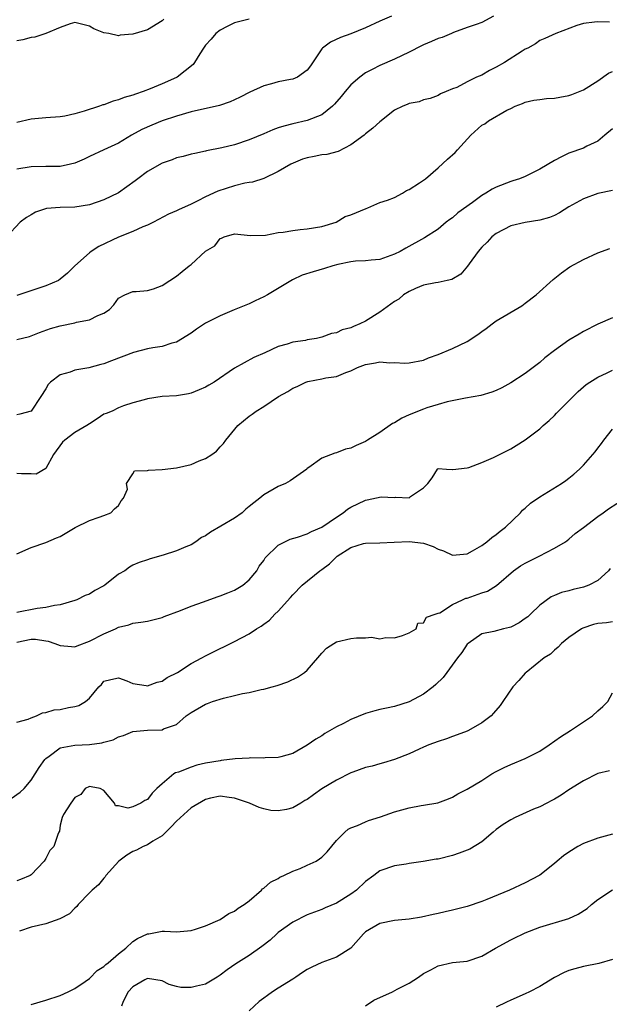
# Model space of a CAD drawing. Units: inches. Extents: x 2547000 to 2550000, y 1542000 to 1545000.
# Drawn here: x 2548383 to 2548465, y 1542221 to 1542357 of the extents above; entities that cross this region are included whole.
import ezdxf

# ---------------------------------------------------------------- set-up
doc = ezdxf.new("R2010")
doc.units = ezdxf.units.IN
doc.header["$MEASUREMENT"] = 0
doc.layers.add('LD25471542_2ft', color=92, linetype='Continuous')

msp = doc.modelspace()

# ---------------------------------------------------------------- linework, layer by layer
at = {"layer": 'LD25471542_2ft'}
for points, elevation in [([(2548448.62, 1542357.38), (2548447, 1542356.52), (2548446.24, 1542356.24), (2548445, 1542355.82), (2548443.14, 1542355.14), (2548442.86, 1542355), (2548441.54, 1542354.46), (2548441, 1542354.34), (2548440.1, 1542353.9), (2548439, 1542353.45), (2548438.7, 1542353.3), (2548437, 1542352.44), (2548435, 1542351.49), (2548433, 1542350.61), (2548431.93, 1542350.07), (2548431, 1542349.57), (2548430.23, 1542349), (2548429, 1542347.93), (2548428.19, 1542347), (2548427.68, 1542346.32), (2548426.74, 1542345.26), (2548426.45, 1542345), (2548425, 1542343.8), (2548423, 1542343.01), (2548421, 1542342.56), (2548419.75, 1542342.25), (2548419, 1542342.01), (2548418.26, 1542341.74), (2548417, 1542341.21), (2548415, 1542340.36), (2548413, 1542339.66), (2548411.24, 1542339.24), (2548409.14, 1542338.86), (2548409, 1542338.82), (2548407.5, 1542338.5), (2548407, 1542338.38), (2548405.93, 1542338.07), (2548405, 1542337.86), (2548404.4, 1542337.6), (2548403, 1542337.13), (2548401, 1542335.98), (2548399.67, 1542335), (2548399.3, 1542334.7), (2548397, 1542333.07), (2548395, 1542332.08), (2548393, 1542331.39), (2548391, 1542331.07), (2548389, 1542331.04), (2548387.08, 1542330.92), (2548385.61, 1542330.39), (2548385, 1542330.04), (2548384.36, 1542329.64), (2548383.49, 1542329), (2548381.6, 1542327)], 8160), ([(2548434.59, 1542357.41), (2548433, 1542356.73), (2548431, 1542355.8), (2548429, 1542354.95), (2548427.55, 1542354.45), (2548426.18, 1542353.82), (2548425.07, 1542353), (2548425, 1542352.91), (2548423.46, 1542350.54), (2548423, 1542349.96), (2548421.65, 1542349), (2548421, 1542348.73), (2548420.68, 1542348.68), (2548419, 1542348.34), (2548418.08, 1542348.08), (2548417, 1542347.81), (2548415.08, 1542346.92), (2548413.77, 1542346.23), (2548413, 1542345.87), (2548412.39, 1542345.61), (2548410.91, 1542345.09), (2548407, 1542344.21), (2548405, 1542343.63), (2548403, 1542342.96), (2548401.6, 1542342.4), (2548400.22, 1542341.78), (2548398.81, 1542341), (2548397, 1542339.92), (2548395, 1542338.98), (2548393, 1542338.07), (2548392.28, 1542337.72), (2548391, 1542337.14), (2548390.42, 1542337), (2548389, 1542336.71), (2548387, 1542336.69), (2548385, 1542336.64), (2548383, 1542336.33)], 8158), ([(2548403.25, 1542357), (2548403, 1542356.76), (2548401, 1542355.53), (2548399, 1542354.93), (2548397.24, 1542354.76), (2548397, 1542354.71), (2548395.67, 1542355), (2548395, 1542355.11), (2548393.63, 1542355.63), (2548393, 1542356.02), (2548391, 1542356.51), (2548390.34, 1542356.34), (2548389, 1542355.84), (2548387, 1542355.01), (2548385.49, 1542354.51), (2548385, 1542354.45), (2548383.84, 1542354.16), (2548383, 1542354.02)], 8154), ([(2548414.98, 1542356.98), (2548413, 1542356.47), (2548411.96, 1542355.96), (2548411, 1542355.45), (2548410.42, 1542355), (2548409.78, 1542354.22), (2548409, 1542353.39), (2548408.73, 1542353), (2548408.21, 1542352.21), (2548407.48, 1542351), (2548407.27, 1542350.73), (2548405.08, 1542349), (2548405, 1542348.96), (2548403, 1542348.06), (2548401.39, 1542347.39), (2548400.39, 1542347), (2548399.35, 1542346.65), (2548399, 1542346.52), (2548397.81, 1542346.19), (2548397, 1542345.87), (2548396.3, 1542345.7), (2548395, 1542345.2), (2548394.84, 1542345.16), (2548394.4, 1542345), (2548392.29, 1542344.29), (2548391, 1542343.93), (2548389.64, 1542343.64), (2548389, 1542343.53), (2548387, 1542343.39), (2548385, 1542343.23), (2548383, 1542342.75)], 8156), ([(2548464.59, 1542356.59), (2548463, 1542356.62), (2548462.55, 1542356.55), (2548461, 1542356.4), (2548460.1, 1542356.1), (2548457.21, 1542355), (2548455.7, 1542354.3), (2548455, 1542354.03), (2548454.4, 1542353.6), (2548453.33, 1542353), (2548453, 1542352.83), (2548452.59, 1542352.59), (2548450.15, 1542351), (2548449, 1542350.36), (2548448.07, 1542349.93), (2548447, 1542349.29), (2548446.3, 1542349), (2548445, 1542348.35), (2548443.59, 1542347.59), (2548443, 1542347.39), (2548442.11, 1542347), (2548441.32, 1542346.68), (2548441, 1542346.45), (2548439.93, 1542346.07), (2548439, 1542345.87), (2548438.39, 1542345.61), (2548437, 1542345.36), (2548436.76, 1542345.24), (2548436.15, 1542345), (2548435, 1542344.44), (2548433, 1542342.83), (2548432.04, 1542341.96), (2548431, 1542341.18), (2548430.81, 1542341), (2548429, 1542339.68), (2548427.26, 1542338.74), (2548425.67, 1542338.34), (2548425, 1542338.29), (2548423.94, 1542338.06), (2548423, 1542337.88), (2548422.32, 1542337.68), (2548420.73, 1542337), (2548419, 1542335.98), (2548417, 1542335.05), (2548415.47, 1542334.53), (2548415, 1542334.48), (2548414.38, 1542334.38), (2548413, 1542334.04), (2548410.69, 1542333.31), (2548409, 1542332.5), (2548407.94, 1542331.94), (2548407, 1542331.5), (2548405.26, 1542330.74), (2548405, 1542330.59), (2548403.88, 1542330.12), (2548401.81, 1542329), (2548401, 1542328.6), (2548400.37, 1542328.37), (2548399, 1542327.75), (2548397, 1542326.96), (2548394.31, 1542325.69), (2548393.26, 1542325), (2548393, 1542324.81), (2548391, 1542323.02), (2548390.01, 1542321.99), (2548389, 1542321.15), (2548388.74, 1542321), (2548387, 1542320.24), (2548383, 1542318.9)], 8162), ([(2548383, 1542312.85), (2548384.74, 1542313.26), (2548385, 1542313.35), (2548386.16, 1542313.84), (2548387.64, 1542314.36), (2548389, 1542314.75), (2548391, 1542315.16), (2548391.25, 1542315.25), (2548393, 1542315.56), (2548394.15, 1542316.15), (2548395, 1542316.47), (2548395.78, 1542317), (2548396.37, 1542317.63), (2548397, 1542318.54), (2548397.88, 1542319), (2548399, 1542319.47), (2548399.46, 1542319.46), (2548401, 1542319.6), (2548401.85, 1542319.85), (2548403, 1542320.28), (2548404.08, 1542321), (2548405, 1542321.58), (2548405.79, 1542322.21), (2548406.73, 1542323), (2548407, 1542323.21), (2548409, 1542325.03), (2548410.25, 1542325.75), (2548411, 1542326.76), (2548411.19, 1542326.81), (2548411.56, 1542327), (2548413, 1542327.41), (2548415.17, 1542327.17), (2548417.23, 1542327.23), (2548419, 1542327.58), (2548419.66, 1542327.66), (2548421, 1542327.89), (2548422, 1542328), (2548423, 1542328.09), (2548425, 1542328.44), (2548426.98, 1542329), (2548428.22, 1542329.78), (2548429, 1542330.01), (2548431.08, 1542330.92), (2548431.33, 1542331), (2548433, 1542331.73), (2548434.03, 1542332.03), (2548435, 1542332.44), (2548436.09, 1542333), (2548436.63, 1542333.37), (2548437, 1542333.5), (2548438.42, 1542334.42), (2548439.25, 1542335), (2548441, 1542336.51), (2548442.3, 1542337.7), (2548443.36, 1542338.63), (2548443.67, 1542339), (2548445.51, 1542341), (2548447, 1542342.39), (2548447.42, 1542342.58), (2548447.94, 1542343), (2548450.46, 1542344.46), (2548451, 1542344.68), (2548451.63, 1542345), (2548452.63, 1542345.37), (2548453, 1542345.54), (2548454.17, 1542345.83), (2548455, 1542345.92), (2548455.93, 1542346.07), (2548457, 1542346.11), (2548457.74, 1542346.26), (2548459, 1542346.46), (2548459.4, 1542346.6), (2548461, 1542347.24), (2548463, 1542348.5), (2548464.47, 1542349.53), (2548465, 1542349.78)], 8164), ([(2548465, 1542341.89), (2548463.93, 1542341), (2548463, 1542340.19), (2548461.47, 1542339.47), (2548461, 1542339.22), (2548459, 1542338.51), (2548457.97, 1542338.03), (2548457, 1542337.52), (2548455, 1542336.3), (2548453.64, 1542335.64), (2548453, 1542335.31), (2548452.2, 1542335), (2548451.3, 1542334.7), (2548451, 1542334.63), (2548449, 1542333.85), (2548448.43, 1542333.57), (2548447.56, 1542333), (2548447, 1542332.67), (2548445.75, 1542331.75), (2548443.71, 1542330.29), (2548443, 1542329.63), (2548442.62, 1542329.38), (2548442.13, 1542329), (2548441, 1542328.05), (2548439.15, 1542326.85), (2548436.55, 1542325.45), (2548435.76, 1542325), (2548435, 1542324.61), (2548433, 1542323.89), (2548431.8, 1542323.8), (2548431, 1542323.69), (2548429.64, 1542323.64), (2548429, 1542323.56), (2548427.19, 1542323.19), (2548426.49, 1542323), (2548425.38, 1542322.62), (2548423.8, 1542322.2), (2548422.3, 1542321.7), (2548420.94, 1542321.06), (2548417.5, 1542319), (2548417, 1542318.73), (2548415.84, 1542318.16), (2548415, 1542317.77), (2548412.93, 1542316.93), (2548411, 1542316.12), (2548409, 1542315.1), (2548407.73, 1542314.27), (2548407, 1542313.75), (2548405, 1542312.51), (2548404.35, 1542312.35), (2548403, 1542311.89), (2548401.72, 1542311.72), (2548401, 1542311.56), (2548399.06, 1542311.06), (2548396.07, 1542309.93), (2548395, 1542309.5), (2548394.58, 1542309.42), (2548392.93, 1542308.93), (2548391, 1542308.61), (2548390.35, 1542308.35), (2548389, 1542308), (2548387.64, 1542307), (2548387.35, 1542306.65), (2548387, 1542306.07), (2548386.34, 1542305), (2548384.99, 1542303), (2548383.45, 1542302.55), (2548383, 1542302.48)], 8166), ([(2548465, 1542333.39), (2548463, 1542332.95), (2548461, 1542332.22), (2548459, 1542331.11), (2548457.7, 1542330.3), (2548457, 1542329.95), (2548456.33, 1542329.67), (2548455, 1542329.28), (2548453, 1542328.99), (2548451, 1542328.5), (2548449, 1542327.45), (2548448.4, 1542327), (2548447.75, 1542326.25), (2548447, 1542325.59), (2548446.52, 1542325), (2548445.26, 1542323.26), (2548445.05, 1542322.95), (2548444.13, 1542321.87), (2548442.87, 1542321.13), (2548442.23, 1542321), (2548441, 1542320.69), (2548440.66, 1542320.66), (2548439, 1542320.34), (2548437.9, 1542319.9), (2548437, 1542319.49), (2548436.23, 1542319), (2548435.58, 1542318.42), (2548435, 1542318.07), (2548433.49, 1542317), (2548433, 1542316.64), (2548431, 1542315.4), (2548430.21, 1542315), (2548429.35, 1542314.65), (2548429, 1542314.48), (2548427.82, 1542314.18), (2548427, 1542313.79), (2548426.34, 1542313.66), (2548425, 1542313.16), (2548424.28, 1542313), (2548423, 1542312.79), (2548422.73, 1542312.73), (2548421, 1542312.49), (2548420.22, 1542312.22), (2548419, 1542311.89), (2548417.14, 1542311), (2548415.64, 1542310.36), (2548413, 1542308.89), (2548410.19, 1542307), (2548409.44, 1542306.56), (2548409, 1542306.3), (2548408.1, 1542305.9), (2548407, 1542305.45), (2548406.63, 1542305.37), (2548405, 1542305.09), (2548403, 1542304.99), (2548401, 1542304.7), (2548400.55, 1542304.55), (2548399, 1542304.12), (2548397.71, 1542303.71), (2548397, 1542303.45), (2548396.12, 1542303), (2548395.33, 1542302.67), (2548395, 1542302.55), (2548394.07, 1542301.93), (2548393, 1542301.26), (2548392.66, 1542301), (2548391, 1542300.04), (2548389.62, 1542299), (2548389.31, 1542298.69), (2548388.06, 1542297), (2548387, 1542295.07), (2548385.68, 1542294.32), (2548385, 1542294.34), (2548383.66, 1542294.34), (2548383, 1542294.41)], 8168), ([(2548383, 1542283.31), (2548385, 1542284.19), (2548387, 1542284.88), (2548388.46, 1542285.54), (2548389, 1542285.73), (2548391.04, 1542286.96), (2548393, 1542287.93), (2548394.37, 1542288.37), (2548395, 1542288.59), (2548395.94, 1542289), (2548396.47, 1542289.53), (2548397, 1542290.01), (2548397.39, 1542290.61), (2548397.7, 1542291), (2548398.24, 1542292.24), (2548398.12, 1542293), (2548399, 1542294.35), (2548399.23, 1542294.77), (2548401, 1542294.79), (2548401.13, 1542294.87), (2548403, 1542294.96), (2548405, 1542295.19), (2548407, 1542295.63), (2548408.13, 1542296.13), (2548409, 1542296.46), (2548409.85, 1542297), (2548410.51, 1542297.49), (2548411, 1542298.05), (2548411.48, 1542298.52), (2548411.8, 1542299), (2548413.43, 1542301), (2548415, 1542302.29), (2548415.42, 1542302.58), (2548415.97, 1542303), (2548417, 1542303.64), (2548419.02, 1542305), (2548420.3, 1542305.7), (2548421, 1542306.13), (2548421.61, 1542306.39), (2548422.8, 1542307), (2548423.09, 1542307.09), (2548425, 1542307.44), (2548425.56, 1542307.56), (2548427, 1542307.77), (2548428.32, 1542308.32), (2548429, 1542308.55), (2548429.92, 1542309), (2548431, 1542309.42), (2548432.38, 1542309.62), (2548433, 1542309.77), (2548434.34, 1542309.66), (2548435, 1542309.7), (2548436.41, 1542309.59), (2548437, 1542309.63), (2548439, 1542310.02), (2548439.69, 1542310.31), (2548441, 1542310.78), (2548443, 1542311.63), (2548445, 1542312.6), (2548446.47, 1542313.53), (2548447, 1542313.94), (2548447.63, 1542314.37), (2548448.42, 1542315), (2548449, 1542315.43), (2548452.51, 1542317.49), (2548453, 1542317.84), (2548454.49, 1542319), (2548456.86, 1542321.14), (2548457.97, 1542322.03), (2548459.15, 1542322.85), (2548461, 1542323.86), (2548463, 1542324.8), (2548464.62, 1542325.38)], 8170), ([(2548465, 1542315.83), (2548463, 1542314.95), (2548461, 1542313.94), (2548460.4, 1542313.6), (2548459, 1542312.76), (2548457, 1542311.36), (2548455.69, 1542310.31), (2548455, 1542309.68), (2548453, 1542308.18), (2548451, 1542306.9), (2548449.78, 1542306.22), (2548449, 1542305.84), (2548448.41, 1542305.59), (2548446.86, 1542305.14), (2548444.76, 1542304.76), (2548442.25, 1542304.25), (2548441, 1542303.91), (2548439.43, 1542303.43), (2548439, 1542303.28), (2548437, 1542302.47), (2548435.99, 1542302.01), (2548435, 1542301.38), (2548434.73, 1542301.27), (2548433, 1542300.05), (2548431.29, 1542299), (2548431, 1542298.81), (2548429.73, 1542298.27), (2548429, 1542297.87), (2548428.27, 1542297.73), (2548427, 1542297.23), (2548426.8, 1542297.2), (2548425, 1542296.53), (2548423.2, 1542295.2), (2548423, 1542295.07), (2548422.93, 1542295), (2548420.63, 1542293.37), (2548420.02, 1542293), (2548419, 1542292.59), (2548417, 1542291.46), (2548416.47, 1542291), (2548415.63, 1542290.37), (2548415, 1542289.84), (2548414.52, 1542289.48), (2548414.03, 1542289), (2548413, 1542288.23), (2548411.12, 1542287.12), (2548409.67, 1542286.33), (2548409, 1542285.83), (2548408.43, 1542285.57), (2548407.66, 1542285), (2548407, 1542284.56), (2548406.29, 1542284.29), (2548405, 1542283.76), (2548403.15, 1542283.15), (2548401.36, 1542282.64), (2548401, 1542282.49), (2548399.87, 1542282.13), (2548399, 1542281.75), (2548398.52, 1542281.48), (2548397.88, 1542281), (2548397, 1542280.51), (2548395.11, 1542279), (2548395, 1542278.93), (2548393.74, 1542278.26), (2548393, 1542277.77), (2548392.43, 1542277.57), (2548391.28, 1542277), (2548391, 1542276.89), (2548389, 1542276.31), (2548388.2, 1542276.2), (2548387, 1542275.94), (2548385.8, 1542275.8), (2548383, 1542275.27)], 8172), ([(2548383, 1542271.18), (2548385, 1542271.59), (2548385.57, 1542271.57), (2548387, 1542271.35), (2548387.32, 1542271.32), (2548388.25, 1542271), (2548389, 1542270.68), (2548390.55, 1542270.55), (2548391, 1542270.5), (2548391.34, 1542270.66), (2548393, 1542271.29), (2548395, 1542272.32), (2548396.59, 1542273), (2548397, 1542273.21), (2548398.43, 1542273.57), (2548399, 1542273.79), (2548400.09, 1542273.91), (2548401, 1542274.07), (2548403, 1542274.57), (2548403.3, 1542274.7), (2548405.54, 1542275.54), (2548407, 1542276.1), (2548408.71, 1542276.71), (2548410.58, 1542277.42), (2548411, 1542277.53), (2548412.04, 1542277.96), (2548413, 1542278.32), (2548414.13, 1542279), (2548415, 1542279.74), (2548416.06, 1542281), (2548416.38, 1542281.62), (2548417, 1542282.42), (2548417.22, 1542282.78), (2548419, 1542284.52), (2548420.64, 1542285.36), (2548421.64, 1542285.64), (2548423, 1542286.09), (2548423.58, 1542286.42), (2548425, 1542286.99), (2548427, 1542288.4), (2548427.93, 1542289), (2548428.52, 1542289.48), (2548429, 1542289.75), (2548431, 1542290.72), (2548431.24, 1542290.76), (2548433.18, 1542291.18), (2548435, 1542291.08), (2548435.13, 1542291.13), (2548437, 1542291.04), (2548437.22, 1542291.22), (2548439, 1542292.4), (2548439.61, 1542293), (2548440.19, 1542293.81), (2548440.9, 1542295), (2548441, 1542295.07), (2548442.16, 1542295), (2548443, 1542294.93), (2548443.04, 1542294.97), (2548445, 1542295.18), (2548445.23, 1542295.23), (2548447, 1542295.93), (2548448.61, 1542296.61), (2548451, 1542297.79), (2548451.76, 1542298.24), (2548453, 1542299.03), (2548455, 1542300.56), (2548455.47, 1542301), (2548456.29, 1542301.71), (2548457, 1542302.38), (2548457.31, 1542302.69), (2548457.59, 1542303), (2548460.29, 1542305.71), (2548461, 1542306.34), (2548461.36, 1542306.64), (2548461.89, 1542307), (2548463, 1542307.68), (2548464.27, 1542308.27), (2548465, 1542308.62)], 8174), ([(2548383, 1542260.16), (2548384.57, 1542260.57), (2548385, 1542260.74), (2548385.74, 1542261), (2548386.57, 1542261.43), (2548387, 1542261.46), (2548388.16, 1542261.84), (2548389, 1542261.9), (2548390.15, 1542262.15), (2548391, 1542262.28), (2548391.57, 1542262.43), (2548392.49, 1542263), (2548393, 1542263.45), (2548394.31, 1542265), (2548394.65, 1542265.35), (2548395, 1542265.77), (2548395.96, 1542266.04), (2548397, 1542266.27), (2548398.16, 1542265.84), (2548399, 1542265.46), (2548400.8, 1542265.2), (2548401, 1542265.15), (2548402.34, 1542265.66), (2548403, 1542265.81), (2548403.72, 1542266.28), (2548405.12, 1542267), (2548407, 1542268.21), (2548408.48, 1542269), (2548409, 1542269.3), (2548411, 1542270.29), (2548411.49, 1542270.51), (2548413, 1542271.25), (2548415, 1542272.33), (2548416.01, 1542273), (2548416.64, 1542273.36), (2548417, 1542273.63), (2548417.8, 1542274.2), (2548418.55, 1542275), (2548419, 1542275.42), (2548420.7, 1542277.3), (2548421, 1542277.67), (2548422.29, 1542279), (2548424.73, 1542281), (2548425, 1542281.18), (2548426.04, 1542281.96), (2548427, 1542282.9), (2548427.13, 1542283), (2548429, 1542284.21), (2548430.75, 1542284.75), (2548431, 1542284.81), (2548433, 1542284.86), (2548434.94, 1542284.94), (2548437, 1542285.05), (2548439, 1542284.78), (2548440.33, 1542284.33), (2548441, 1542283.96), (2548441.76, 1542283.76), (2548443, 1542283.13), (2548445, 1542283.31), (2548445.72, 1542283.72), (2548447, 1542284.49), (2548447.69, 1542285), (2548448.4, 1542285.6), (2548449, 1542286.01), (2548449.55, 1542286.45), (2548450.27, 1542287), (2548452.32, 1542289), (2548452.64, 1542289.36), (2548453, 1542289.63), (2548453.71, 1542290.29), (2548455, 1542291.16), (2548457.99, 1542293), (2548458.58, 1542293.42), (2548459, 1542293.77), (2548459.7, 1542294.3), (2548460.48, 1542295), (2548461, 1542295.54), (2548462.64, 1542297.36), (2548463, 1542297.88), (2548463.48, 1542298.52), (2548463.8, 1542299), (2548465, 1542300.49)], 8176), ([(2548381, 1542248.77), (2548383.48, 1542250.52), (2548384.03, 1542251), (2548385, 1542252.13), (2548386.1, 1542253.9), (2548386.86, 1542255), (2548387, 1542255.14), (2548387.46, 1542255.46), (2548389, 1542256.61), (2548391, 1542256.99), (2548393, 1542257.05), (2548394.72, 1542257.28), (2548395, 1542257.38), (2548396.3, 1542257.7), (2548397, 1542258.14), (2548397.7, 1542258.3), (2548399, 1542258.86), (2548401.02, 1542259.02), (2548403, 1542259.1), (2548403.2, 1542259.2), (2548405, 1542259.83), (2548406.34, 1542261), (2548407, 1542261.47), (2548409, 1542262.64), (2548409.28, 1542262.72), (2548409.96, 1542263), (2548411.45, 1542263.45), (2548413, 1542263.8), (2548414.09, 1542264.09), (2548415, 1542264.24), (2548416.63, 1542264.63), (2548417, 1542264.68), (2548418.14, 1542265), (2548418.83, 1542265.17), (2548420.3, 1542265.7), (2548421.65, 1542266.35), (2548422.61, 1542267), (2548423, 1542267.31), (2548424.47, 1542269), (2548425, 1542269.65), (2548425.66, 1542270.34), (2548426.63, 1542271), (2548427, 1542271.2), (2548429, 1542271.67), (2548429.76, 1542271.76), (2548431, 1542271.74), (2548431.85, 1542271.85), (2548433, 1542271.64), (2548433.81, 1542271.81), (2548435, 1542271.75), (2548436.1, 1542272.1), (2548437, 1542272.43), (2548437.99, 1542273), (2548438.23, 1542273.77), (2548439, 1542273.81), (2548439.41, 1542274.59), (2548440.6, 1542275), (2548441, 1542275.16), (2548441.22, 1542275.22), (2548443, 1542276.33), (2548444.37, 1542277), (2548444.8, 1542277.2), (2548445, 1542277.23), (2548447, 1542277.98), (2548447.8, 1542278.2), (2548449.04, 1542278.96), (2548451.37, 1542281), (2548452.33, 1542281.67), (2548453, 1542282.06), (2548453.62, 1542282.38), (2548454.92, 1542283), (2548457, 1542284.1), (2548458.52, 1542285), (2548459, 1542285.35), (2548459.88, 1542286.12), (2548461, 1542286.96), (2548463, 1542288.49), (2548463.73, 1542289), (2548464.46, 1542289.54), (2548466.76, 1542291)], 8178), ([(2548464.69, 1542281.31), (2548464.44, 1542281), (2548463, 1542279.67), (2548461.75, 1542279), (2548461, 1542278.74), (2548459.59, 1542278.41), (2548459, 1542278.24), (2548457.98, 1542278.02), (2548457, 1542277.61), (2548456.58, 1542277.42), (2548455, 1542276.27), (2548453.7, 1542275), (2548453.33, 1542274.67), (2548453, 1542274.4), (2548452.17, 1542273.83), (2548451, 1542273.22), (2548450.83, 1542273.17), (2548450.01, 1542273), (2548448.65, 1542272.65), (2548447, 1542272.29), (2548445.14, 1542271), (2548445, 1542270.87), (2548444.26, 1542269.74), (2548443.67, 1542269), (2548442.21, 1542267), (2548441.71, 1542266.29), (2548440.68, 1542265.32), (2548440.3, 1542265), (2548439, 1542263.99), (2548437, 1542262.93), (2548435, 1542262.31), (2548433.91, 1542262.09), (2548433, 1542261.87), (2548432.29, 1542261.71), (2548431, 1542261.32), (2548429, 1542260.52), (2548427.97, 1542259.97), (2548427, 1542259.49), (2548425.42, 1542258.58), (2548425, 1542258.28), (2548424.19, 1542257.81), (2548423, 1542256.96), (2548421, 1542255.83), (2548419.37, 1542255.37), (2548419, 1542255.25), (2548417.21, 1542255.21), (2548417, 1542255.18), (2548415.21, 1542255.21), (2548415, 1542255.19), (2548413.08, 1542255.08), (2548411.16, 1542254.84), (2548411, 1542254.83), (2548409, 1542254.47), (2548407.79, 1542254.21), (2548407, 1542253.95), (2548405.27, 1542253.27), (2548404.86, 1542253.14), (2548404.65, 1542253), (2548403, 1542251.66), (2548402.3, 1542251), (2548401.66, 1542250.34), (2548401, 1542249.49), (2548400.65, 1542249.35), (2548400.1, 1542249), (2548399, 1542248.48), (2548398.31, 1542248.31), (2548397, 1542248.63), (2548396.6, 1542248.6), (2548396.46, 1542249), (2548395, 1542250.71), (2548394.47, 1542251), (2548393.25, 1542251.25), (2548393, 1542251.29), (2548392.44, 1542251), (2548391.83, 1542250.17), (2548391, 1542249.75), (2548390.47, 1542249), (2548389.44, 1542247.44), (2548389.28, 1542247), (2548389, 1542245.94), (2548388.88, 1542245.12), (2548388.8, 1542245), (2548388.67, 1542244.67), (2548388.13, 1542243), (2548387.56, 1542242.44), (2548387, 1542241.34), (2548386.79, 1542241), (2548385, 1542239.1), (2548384.85, 1542239), (2548383.53, 1542238.47), (2548383, 1542238.3)], 8180), ([(2548465, 1542273.94), (2548464.17, 1542273.83), (2548463, 1542273.71), (2548462.41, 1542273.59), (2548460.91, 1542273.09), (2548460.76, 1542273), (2548459, 1542271.81), (2548457.97, 1542271), (2548457.52, 1542270.48), (2548457, 1542270.07), (2548456.47, 1542269.53), (2548455.61, 1542269), (2548453.14, 1542267), (2548453, 1542266.87), (2548452.13, 1542265.87), (2548451.31, 1542265), (2548449.91, 1542263), (2548449.56, 1542262.44), (2548448.64, 1542261.36), (2548448.29, 1542261), (2548447, 1542260.03), (2548445.2, 1542259), (2548445, 1542258.91), (2548443.62, 1542258.38), (2548443, 1542258.18), (2548442.14, 1542257.86), (2548441, 1542257.5), (2548439.73, 1542257), (2548439, 1542256.69), (2548438.4, 1542256.4), (2548437, 1542255.77), (2548435, 1542254.98), (2548433.48, 1542254.52), (2548433, 1542254.41), (2548431.93, 1542254.07), (2548431, 1542253.88), (2548429.27, 1542253.27), (2548429, 1542253.16), (2548427, 1542252.17), (2548425, 1542250.95), (2548423.85, 1542250.15), (2548423, 1542249.51), (2548422.67, 1542249.33), (2548422.09, 1542249), (2548421, 1542248.32), (2548420.13, 1542248.13), (2548419, 1542247.92), (2548417.99, 1542247.99), (2548417, 1542248.21), (2548416.38, 1542248.38), (2548415.03, 1542249), (2548413, 1542249.69), (2548412.25, 1542249.75), (2548411, 1542249.95), (2548409.69, 1542249.69), (2548409, 1542249.5), (2548407, 1542248.34), (2548405, 1542246.52), (2548404.28, 1542245.72), (2548403, 1542244.47), (2548401.73, 1542243.73), (2548401, 1542243.25), (2548400.4, 1542243), (2548399.47, 1542242.53), (2548399, 1542242.33), (2548398.18, 1542241.82), (2548397.07, 1542241), (2548395.25, 1542239), (2548395.17, 1542238.83), (2548395, 1542238.67), (2548394.25, 1542237.75), (2548393.4, 1542237), (2548393, 1542236.62), (2548391.48, 1542235), (2548391.27, 1542234.73), (2548391, 1542234.53), (2548390.25, 1542233.75), (2548388.96, 1542233.04), (2548387, 1542232.35), (2548385, 1542231.89), (2548383.37, 1542231.37)], 8182), ([(2548385, 1542221.25), (2548387, 1542221.83), (2548389, 1542222.5), (2548390.08, 1542223), (2548391, 1542223.46), (2548392.41, 1542224.41), (2548393, 1542224.83), (2548394.08, 1542225.92), (2548395, 1542226.47), (2548395.26, 1542226.74), (2548395.61, 1542227), (2548397, 1542228.21), (2548398.03, 1542229), (2548399, 1542229.93), (2548399.64, 1542230.36), (2548401, 1542230.97), (2548401.21, 1542231), (2548403, 1542231.34), (2548403.35, 1542231.35), (2548405, 1542231.28), (2548407, 1542231.45), (2548407.62, 1542231.62), (2548409, 1542232.1), (2548411, 1542232.96), (2548412.22, 1542233.78), (2548413, 1542234.12), (2548413.49, 1542234.51), (2548414.31, 1542235), (2548415, 1542235.54), (2548416.69, 1542237), (2548416.84, 1542237.16), (2548417, 1542237.25), (2548417.92, 1542238.08), (2548419, 1542238.62), (2548419.23, 1542238.77), (2548419.76, 1542239), (2548421, 1542239.61), (2548422, 1542240), (2548423, 1542240.42), (2548424.21, 1542241), (2548424.7, 1542241.3), (2548425, 1542241.56), (2548425.71, 1542242.29), (2548427, 1542243.82), (2548428.16, 1542245), (2548428.61, 1542245.39), (2548429, 1542245.59), (2548429.92, 1542245.92), (2548431, 1542246.43), (2548431.4, 1542246.6), (2548433.09, 1542247.09), (2548435, 1542247.77), (2548437, 1542248.35), (2548438.67, 1542248.67), (2548439, 1542248.7), (2548440.96, 1542249.04), (2548442.43, 1542249.57), (2548443, 1542249.82), (2548443.72, 1542250.28), (2548445, 1542250.89), (2548447, 1542252.1), (2548448.41, 1542253), (2548449, 1542253.35), (2548450.09, 1542253.91), (2548451, 1542254.32), (2548453, 1542255.12), (2548455, 1542256.14), (2548456.31, 1542257), (2548457.86, 1542258.14), (2548459.22, 1542259), (2548462.25, 1542261), (2548463, 1542261.71), (2548463.68, 1542262.32), (2548464.36, 1542263), (2548465, 1542264.17)], 8184), ([(2548464.57, 1542253.43), (2548463, 1542253.06), (2548461, 1542252.08), (2548459, 1542250.84), (2548457.93, 1542250.07), (2548457, 1542249.55), (2548456.66, 1542249.34), (2548455.96, 1542249), (2548455, 1542248.48), (2548454.14, 1542248.14), (2548451.61, 1542247), (2548451, 1542246.7), (2548449.97, 1542246.03), (2548449, 1542245.34), (2548448.57, 1542245), (2548447, 1542243.64), (2548445.35, 1542242.65), (2548443.92, 1542242.08), (2548443, 1542241.79), (2548441, 1542241.29), (2548440.73, 1542241.27), (2548438.96, 1542240.96), (2548437, 1542240.69), (2548436.6, 1542240.6), (2548435, 1542240.34), (2548433, 1542239.65), (2548432.17, 1542239), (2548431, 1542238.21), (2548429.76, 1542237), (2548429, 1542236.44), (2548427, 1542235.19), (2548425.44, 1542234.56), (2548425, 1542234.35), (2548423, 1542233.59), (2548421, 1542232.57), (2548419, 1542231.15), (2548418.82, 1542231), (2548417.88, 1542230.12), (2548416.76, 1542229.24), (2548415, 1542228.01), (2548413.16, 1542226.84), (2548411.99, 1542226.01), (2548411, 1542225.27), (2548410.58, 1542225), (2548409, 1542224.07), (2548407.77, 1542223.77), (2548407, 1542223.57), (2548405.61, 1542223.61), (2548405, 1542223.72), (2548403.99, 1542223.99), (2548403, 1542224.52), (2548401, 1542224.83), (2548400.65, 1542224.65), (2548399, 1542223.7), (2548398.35, 1542223), (2548397.67, 1542221.67), (2548397.42, 1542221)], 8186), ([(2548465, 1542244.7), (2548463, 1542244.14), (2548461, 1542243.43), (2548460.23, 1542243), (2548459, 1542242.22), (2548458.28, 1542241.72), (2548457.4, 1542241), (2548457, 1542240.65), (2548455, 1542239.07), (2548454.9, 1542239), (2548453, 1542237.99), (2548450.85, 1542237), (2548447.7, 1542235.7), (2548447, 1542235.43), (2548445, 1542234.74), (2548443, 1542234.23), (2548441.97, 1542234.03), (2548441, 1542233.79), (2548440.34, 1542233.66), (2548438.73, 1542233.27), (2548437, 1542232.98), (2548435, 1542232.83), (2548433, 1542232.42), (2548431, 1542231.24), (2548430.73, 1542231), (2548428.99, 1542229.01), (2548427, 1542227.76), (2548425, 1542227.04), (2548423.61, 1542226.39), (2548423, 1542226.05), (2548422.35, 1542225.65), (2548421.42, 1542225), (2548421, 1542224.73), (2548419, 1542223.49), (2548418.23, 1542223), (2548417.5, 1542222.5), (2548417, 1542222.14), (2548416.36, 1542221.64), (2548415, 1542220.39)], 8188), ([(2548431, 1542221.07), (2548432.16, 1542221.84), (2548434.71, 1542223), (2548435.36, 1542223.36), (2548437, 1542224.2), (2548438.31, 1542225), (2548439, 1542225.51), (2548439.99, 1542226.01), (2548441, 1542226.58), (2548443, 1542227.01), (2548445, 1542227.23), (2548447, 1542227.9), (2548448.89, 1542229), (2548451, 1542230.16), (2548451.58, 1542230.42), (2548452.7, 1542231), (2548453, 1542231.14), (2548455, 1542231.9), (2548459, 1542233.11), (2548460.3, 1542233.7), (2548461.52, 1542234.48), (2548462.12, 1542235), (2548463, 1542235.72), (2548465, 1542237.03)], 8190), ([(2548465, 1542227.44), (2548463.11, 1542226.89), (2548461, 1542226.48), (2548459.83, 1542226.17), (2548459, 1542225.92), (2548458.34, 1542225.66), (2548457, 1542224.95), (2548455, 1542223.74), (2548453.58, 1542223), (2548453, 1542222.71), (2548451, 1542221.86), (2548450.41, 1542221.59), (2548449, 1542220.89)], 8192)]:
    msp.add_lwpolyline(points, dxfattribs=dict(at, elevation=elevation))

doc.saveas('drawing.dxf')
